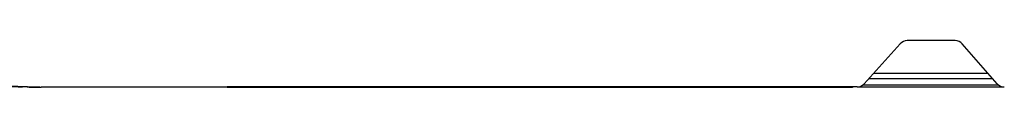
# Model space of a CAD drawing. Units: millimetres. Extents: x 51 to 976, y 372 to 830.
# Drawn here: x 360 to 465, y 640 to 645 of the extents above; entities that cross this region are included whole.
import ezdxf

# ---------------------------------------------------------------- set-up
doc = ezdxf.new("R2010")
doc.units = ezdxf.units.MM
doc.layers.add('1', color=7, linetype='Continuous', true_color=0xffffff)

msp = doc.modelspace()

# ---------------------------------------------------------------- linework, layer by layer
at = {"layer": '1'}
for p, q in [((454.2272, 644.9453), (450.3419, 640.6336)), ((460.1356, 645.2758), (454.9701, 645.2759)), ((464.6416, 640.6445), (460.8882, 644.9343)), ((450.2502, 640.5448), (464.742, 640.5447)), ((450.3419, 640.6336), (450.3417, 640.6334)), ((464.1731, 641.1836), (450.8388, 641.1834)), ((464.6418, 640.6444), (464.6416, 640.6445)), ((359.8748, 640.3215), (359.8759, 640.3214)), ((361.7802, 640.2796), (361.7802, 640.282)), ((361.8764, 640.2796), (361.7802, 640.2796)), ((364.1346, 640.3029), (364.1326, 640.2804)), ((364.1346, 640.3029), (381.9627, 640.3029)), ((449.1013, 640.2592), (381.9626, 640.2592)), ((449.1013, 640.3029), (381.9627, 640.3029)), ((449.1013, 640.3029), (449.1013, 640.2592)), ((449.5983, 640.3029), (449.1013, 640.3029)), ((449.621, 640.3031), (465.3703, 640.3031))]:
    msp.add_line(p, q, dxfattribs=at)
for centre, radius, start, end in [((454.97, 644.2759), 1, 89.999366, 137.977492), ((460.1356, 644.2758), 1, 41.185296, 89.999604), ((449.5988, 641.3029), 1, 270, 317.977492), ((465.3944, 641.3029), 1, 221.185296, 270), ((359.9321, 640.8194), 0.5, 267.990183, 270), ((359.9364, 640.8196), 0.5, 267.99487, 270), ((361.7789, 694.9848), 54.6966, 268.670669, 268.671158)]:
    msp.add_arc(centre, radius, start, end, dxfattribs=at)
for centre, major_axis, ratio, start_param, end_param in [((449.5983, 641.3022), (1.0005, 0), 0.99889699, 4.71293764, 5.55030298), ((465.3949, 641.3022), (1.0005, 0), 0.9989252, 3.85987878, 4.71185621), ((364.3792, 766.7484), (4.485, 126.428), 0.64846093, 3.14134731, 3.14184036)]:
    msp.add_ellipse(centre, major_axis=major_axis, ratio=ratio, start_param=start_param, end_param=end_param, dxfattribs=at)
for points, degree in [([(451.3913, 641.7997), (455.4705, 641.7997), (459.5497, 641.7997), (463.6289, 641.7997)], 3), ([(358.8874, 640.3657), (359.2296, 640.347), (359.5719, 640.3317), (359.9144, 640.3197)], 3), ([(359.8932, 640.3208), (359.8811, 640.3212), (359.869, 640.3217), (359.8569, 640.3221)], 3), ([(359.9144, 640.3197), (359.9144, 640.3197), (359.9144, 640.3198), (359.9144, 640.3201)], 3), ([(359.9144, 640.3197), (359.9144, 640.3197), (359.9145, 640.3197), (359.9145, 640.3197)], 3), ([(360.0684, 640.3149), (360.0498, 640.3155), (360.0311, 640.3161), (360.0125, 640.3167)], 3), ([(360.5104, 640.3029), (360.7909, 640.2963), (361.0717, 640.292), (361.3526, 640.2898)], 3), ([(361.3527, 640.2898), (361.4418, 640.2891), (361.5309, 640.2876), (361.62, 640.2853)], 3), ([(361.62, 640.2853), (361.7479, 640.282), (361.8757, 640.2804), (362.0036, 640.2804)], 3), ([(364.1326, 640.2804), (363.4229, 640.2804), (362.7133, 640.2804), (362.0036, 640.2804)], 3), ([(381.9627, 640.2803), (364.1326, 640.2804)], 1)]:
    msp.add_open_spline(points, degree=degree, dxfattribs=at)
for points, knots in [([(351.3619, 641.2892), (353.0123, 640.9691), (354.6701, 640.7263), (357.557, 640.4375), (358.7827, 640.3564), (360.0125, 640.3167)], [0, 0, 0, 0, 0.57677931, 0.57677931, 1, 1, 1, 1]), ([(359.9189, 640.3199), (359.3957, 640.3382), (358.873, 640.3643), (358.0896, 640.4149), (357.8287, 640.4337), (357.4374, 640.4647), (357.307, 640.4756), (357.0462, 640.4982), (356.9159, 640.51), (356.686, 640.5317), (356.5865, 640.5414), (356.4871, 640.5513)], [0, 0, 0, 0, 0.45641256, 0.45641256, 0.68461884, 0.68461884, 0.79872198, 0.79872198, 0.91282512, 0.91282512, 1, 1, 1, 1]), ([(359.8759, 640.3214), (359.8661, 640.3218), (359.8589, 640.322), (359.8517, 640.3223), (359.8499, 640.3224), (359.8475, 640.3225), (359.8469, 640.3225), (359.8469, 640.3225)], [0, 0, 0, 0, 0.50033999, 0.50033999, 0.75050999, 0.75050999, 1, 1, 1, 1]), ([(359.9189, 640.3199), (359.9184, 640.3199), (359.9179, 640.3199), (359.9169, 640.32), (359.9164, 640.32), (359.9155, 640.32), (359.9151, 640.32), (359.9147, 640.3201)], [0, 0, 0, 0, 0.35508131, 0.35508131, 0.71016262, 0.71016262, 1, 1, 1, 1]), ([(361.7802, 640.2873), (361.6955, 640.2873), (361.6119, 640.2875), (361.4465, 640.2883), (361.3648, 640.2889), (361.2025, 640.2904), (361.122, 640.2913), (360.9618, 640.2936), (360.8821, 640.2949), (360.6439, 640.2992), (360.486, 640.3028), (360.1959, 640.3108), (360.0635, 640.3149), (359.9312, 640.3195)], [0, 0, 0, 0, 0.13012999, 0.13012999, 0.26025998, 0.26025998, 0.39038998, 0.39038998, 0.52051997, 0.52051997, 0.78077995, 0.78077995, 1, 1, 1, 1]), ([(360.5099, 640.3029), (360.4854, 640.3034), (360.4363, 640.3046), (360.3628, 640.3065), (360.2892, 640.3084), (360.2156, 640.3105), (360.142, 640.3126), (360.0929, 640.3141), (360.0684, 640.3149)], [0, 0, 0, 0, 0.16666712, 0.33333406, 0.50000082, 0.66666739, 0.83333379, 1, 1, 1, 1]), ([(449.5988, 640.3029), (449.5988, 640.3029), (449.5987, 640.3029), (449.5986, 640.3029), (449.5986, 640.3029), (449.5984, 640.3029), (449.5984, 640.3029), (449.5983, 640.3029)], [0, 0, 0, 0, 0.25000001, 0.25000001, 0.50000003, 0.50000003, 1, 1, 1, 1])]:
    msp.add_open_spline(points, degree=3, knots=knots, dxfattribs=at)

doc.saveas('drawing.dxf')
